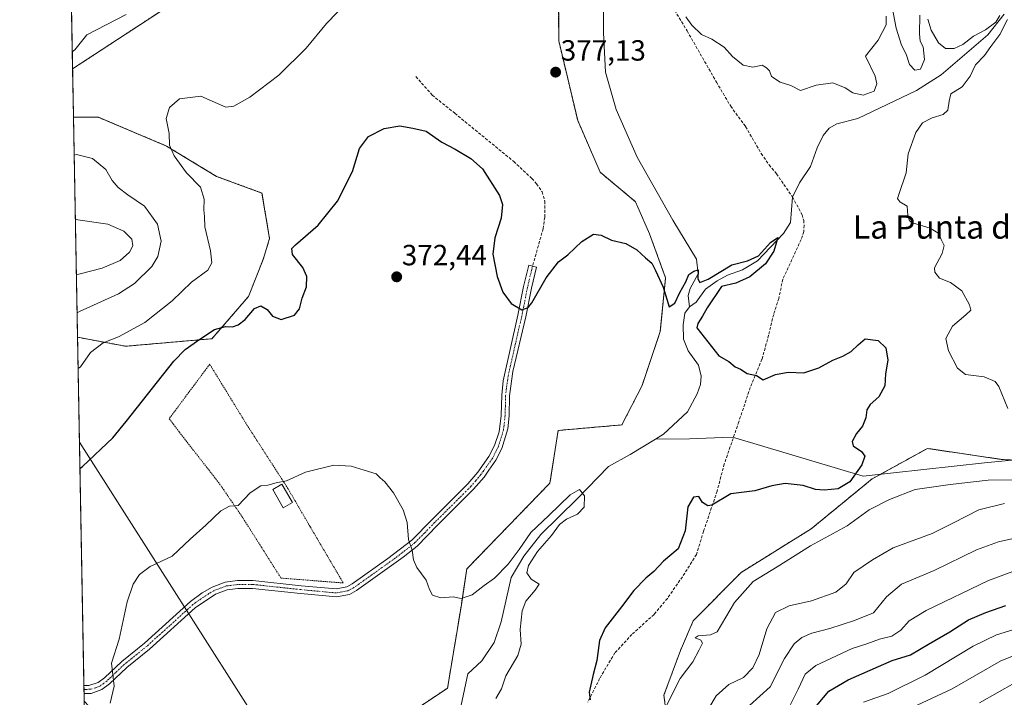
# Model space of a CAD drawing. Units: metres. Extents: x 628637 to 632115, y 4690290 to 4692667.
# Drawn here: x 628640 to 628978, y 4691403 to 4691635 of the extents above; entities that cross this region are included whole.
import ezdxf
from ezdxf.enums import TextEntityAlignment as Align

# ---------------------------------------------------------------- set-up
doc = ezdxf.new("R2010")
doc.units = ezdxf.units.M
doc.header["$MEASUREMENT"] = 0
for name, pattern in [('TRAZO_Y_PUNTO', [1, 0.5, -0.25, 0, -0.25]), ('TRAZOS', [0.75, 0.5, -0.25]), ('TRAZOSX2', [1.5, 1, -0.5])]:
    doc.linetypes.add(name, pattern=pattern)
for name, color, linetype, lineweight in [('Alambrada', 19, 'TRAZOS', 0), ('Arbolado forestal', 92, 'TRAZOS', 0), ('Arbolado forestal CxS', 92, 'Continuous', 0), ('Camino', 19, 'Continuous', 0), ('Camino Cxs', 19, 'Continuous', 0), ('Camino eje', 39, 'TRAZO_Y_PUNTO', 13), ('Carátula', 7, 'Continuous', 5), ('Comarca CxS', 133, 'Continuous', 0), ('Comunidad Autónoma CxS', 142, 'Continuous', 0), ('Corriente natural lineal', 142, 'Continuous', 13), ('Cultivos herbáceos CxS', 92, 'Continuous', 0), ('Curva de nivel maestra', 36, 'Continuous', 30), ('Curva de nivel normal', 36, 'Continuous', 0), ('Edificación ligera', 1, 'Continuous', 0), ('Edificación ligera Cxs', 1, 'Continuous', 0), ('Municipio CxS', 142, 'Continuous', 0), ('Provincia CxS', 1, 'Continuous', 0), ('Punto de cota en terreno', 7, 'Continuous', 0), ('Rótulo de punto de cota en terreno', 19, 'Continuous', 0), ('Senda', 19, 'TRAZOSX2', 0), ('Tendido', 6, 'Continuous', 0), ('Texto cartográfico', 19, 'Continuous', 0)]:
    doc.layers.add(name, color=color, linetype=linetype, lineweight=lineweight)
doc.styles.add('Arial', font='txt', dxfattribs={"height": 0.2})

# ---------------------------------------------------------------- blocks, each defined once
blk = doc.blocks.new('*U152')
at = {"layer": 'Cultivos herbáceos CxS', "color": 92, "linetype": 'Continuous', "lineweight": 0}
for points in [[(628825.05, 4691647.1, 378.82), (628825.15, 4691627.4, 377.54), (628831.64, 4691600.11, 376.42), (628839.35, 4691582.36, 375.87), (628851.46, 4691572.26, 375.85), (628856.24, 4691561.3, 375.42), (628861.75, 4691546.26, 375.03), (628859.94, 4691527.83, 374.67), (628853.68, 4691509.37, 373.72), (628846.76, 4691495.86, 371.99), (628824.96, 4691493.96, 372.79), (628822.12, 4691475.94, 371.86), (628793.68, 4691446.54, 370.79), (628791.79, 4691434.21, 369.18), (628787.05, 4691405.76, 367.08), (628777.99, 4691399.69, 365.93)], [(628662.59, 4691401.28, 370.46), (628660.3, 4691525.87, 382.07), (628676.78, 4691522.78, 378.4), (628706.37, 4691525.37, 374.6), (628718.87, 4691539.81, 375.75), (628723.89, 4691552.54, 376.25), (628726.1, 4691559.65, 376.02), (628723.5, 4691575.23, 377.64), (628707.93, 4691580.95, 378.62), (628690.8, 4691591.33, 380.31), (628667.44, 4691601.2, 382.12), (628659.13, 4691601.2, 383.05), (628658.92, 4691601.21, 383.06), (628658.61, 4691617.76, 384.11), (628697, 4691642.87, 383.35)]]:
    blk.add_polyline3d(points, dxfattribs=at)
blk = doc.blocks.new('*U153')
at = {"layer": 'Arbolado forestal CxS', "color": 92, "linetype": 'Continuous', "lineweight": 0}
for points in [[(628996.95, 4691483.05, 379.04), (628977.04, 4691484, 378.22), (628951.45, 4691487.79, 376.21), (628932.49, 4691477.36, 375.8), (628911.64, 4691460.29, 379), (628887.65, 4691445.37, 378.44), (628871.22, 4691428.77, 378.27), (628866.83, 4691418.58, 378.91), (628861.18, 4691403.3, 379.37), (628864.48, 4691378.54, 382.9), (628872.19, 4691360.78, 390.03), (628893.22, 4691345.64, 405.44), (628920.57, 4691339.43, 424.28), (628946.03, 4691328.76, 430.87), (628978.46, 4691321.3, 438.48)], [(628777.99, 4691399.69, 365.93), (628787.05, 4691405.76, 367.08), (628791.79, 4691434.21, 369.18), (628793.68, 4691446.54, 370.79), (628822.12, 4691475.94, 371.86), (628824.96, 4691493.96, 372.79), (628846.76, 4691495.86, 371.99), (628853.68, 4691509.37, 373.72), (628859.94, 4691527.83, 374.67), (628861.75, 4691546.26, 375.03), (628856.24, 4691561.3, 375.42), (628851.46, 4691572.26, 375.85), (628839.35, 4691582.36, 375.87), (628831.64, 4691600.11, 376.42), (628825.15, 4691627.4, 377.54), (628825.05, 4691647.1, 378.82)]]:
    blk.add_polyline3d(points, dxfattribs=at)
blk = doc.blocks.new('*U155')
at = {"layer": 'Arbolado forestal CxS', "color": 92, "linetype": 'Continuous', "lineweight": 0}
for points in [[(628713.61, 4691762.84, 391.35), (628745.13, 4691754.07, 395.21), (628768.62, 4691756.73, 397.03), (628786.44, 4691749.19, 395.53), (628787.75, 4691740.94, 397.13), (628796.07, 4691728.91, 391.44), (628801.19, 4691721.31, 387.91), (628812.61, 4691723.28, 384.66), (628815.84, 4691712.49, 383.46), (628809.51, 4691707.38, 384.45), (628805.76, 4691695.92, 383.01), (628798.17, 4691688.26, 382.33), (628774.67, 4691688.14, 383.26), (628757.52, 4691688.05, 384.67), (628743.27, 4691680.8, 385.2), (628713.19, 4691661.13, 386.38), (628697, 4691642.87, 383.35), (628658.61, 4691617.76, 384.11), (628657.9, 4691656.28, 392.43), (628663.28, 4691657.82, 392.84), (628680.76, 4691667.96, 394.12), (628692.79, 4691676.28, 394.77), (628707.35, 4691687.79, 395.85), (628718.68, 4691708.18, 397.87), (628716.06, 4691724.69, 398.43), (628705.47, 4691742.48, 397.6), (628684.84, 4691742.95, 395.77), (628663.02, 4691731.42, 395.6), (628656.57, 4691729.01, 395.71), (628656.23, 4691747.56, 390.25), (628665.35, 4691751.79, 390.14), (628679.68, 4691758.81, 389.64), (628705.06, 4691764.66, 390.37), (628713.61, 4691762.84, 391.35)], [(628658.92, 4691601.21, 383.06), (628659.13, 4691601.2, 383.05), (628667.44, 4691601.2, 382.12), (628690.8, 4691591.33, 380.31), (628707.93, 4691580.95, 378.62), (628723.5, 4691575.23, 377.64), (628726.1, 4691559.65, 376.02), (628723.89, 4691552.54, 376.25), (628718.87, 4691539.81, 375.75), (628706.37, 4691525.37, 374.6), (628676.78, 4691522.78, 378.4), (628660.3, 4691525.87, 382.07), (628658.92, 4691601.21, 383.06)], [(628669.48, 4691379.44, 369.06), (628670.03, 4691364.4, 369.12), (628665.82, 4691372.82, 369.87), (628665.82, 4691372.84, 369.87), (628663.01, 4691378.45, 370.25), (628662.59, 4691401.28, 370.46), (628667.69, 4691395.79, 369.89), (628669.48, 4691379.44, 369.06)], [(628667.12, 4691343.83, 367.75), (628663.78, 4691336.78, 367.76), (628663.51, 4691351.21, 368.88), (628665.85, 4691346.54, 368.24), (628667.12, 4691343.83, 367.75)]]:
    blk.add_polyline3d(points, close=True, dxfattribs=at)
blk = doc.blocks.new('*U161')
at = {"layer": 'Curva de nivel normal', "color": 36, "linetype": 'Continuous', "lineweight": 0}
blk.add_polyline3d([(628981.39, 4691407.55, 415), (628969.24, 4691400.74, 415)], dxfattribs=at)
blk = doc.blocks.new('*U163')
at = {"layer": 'Curva de nivel normal', "color": 36, "linetype": 'Continuous', "lineweight": 0}
blk.add_polyline3d([(628890.54, 4691399.75, 390), (628897.56, 4691406.22, 390), (628902.44, 4691415.89, 390), (628905.76, 4691420.89, 390), (628908.45, 4691423.1, 390), (628911.88, 4691424.52, 390), (628917.98, 4691426.14, 390), (628926.43, 4691428.88, 390), (628932.98, 4691431.53, 390), (628937.38, 4691436.98, 390), (628942.58, 4691441.28, 390), (628953.7, 4691446.06, 390), (628968.29, 4691453.03, 390), (628975.82, 4691455.85, 390), (628982.4, 4691457.33, 390)], dxfattribs=at)
blk = doc.blocks.new('*U167')
at = {"layer": 'Curva de nivel normal', "color": 36, "linetype": 'Continuous', "lineweight": 0}
blk.add_polyline3d([(628980.66, 4691425.7, 405), (628975.13, 4691424.03, 405), (628967.06, 4691420.13, 405), (628950.72, 4691410.13, 405), (628938.05, 4691403.86, 405), (628929.5, 4691400.87, 405)], dxfattribs=at)
blk = doc.blocks.new('*U168')
at = {"layer": 'Curva de nivel normal', "color": 36, "linetype": 'Continuous', "lineweight": 0}
for points in [[(628860.78, 4691397.22, 380), (628866.76, 4691409.08, 380), (628871.03, 4691414.7, 380), (628873.27, 4691418.88, 380), (628874.44, 4691421.07, 380), (628873.87, 4691422.1, 380), (628871.86, 4691422.93, 380), (628872.88, 4691423.61, 380), (628877.14, 4691423.97, 380), (628879.38, 4691425.04, 380), (628885.38, 4691435.06, 380), (628891.71, 4691442.24, 380), (628899.95, 4691447.22, 380), (628911.34, 4691454.42, 380), (628923.95, 4691461.27, 380), (628931.52, 4691466.82, 380), (628938.42, 4691470.29, 380), (628947.2, 4691473.7, 380), (628959.26, 4691475.46, 380), (628972.22, 4691476.97, 380), (628986.84, 4691477, 380)], [(628979.02, 4691501.5, 380), (628975.96, 4691509.02, 380), (628974.61, 4691510.66, 380), (628970.9, 4691512.27, 380), (628964.54, 4691513.16, 380), (628961.78, 4691515.25, 380), (628958.68, 4691521.2, 380), (628957.76, 4691525.44, 380), (628960.03, 4691529.71, 380), (628964.58, 4691533.49, 380), (628966.32, 4691535.17, 380), (628965.87, 4691537.02, 380), (628963.21, 4691541.73, 380), (628959.39, 4691544.61, 380), (628955.62, 4691546.11, 380), (628953.99, 4691548.16, 380), (628953.92, 4691549.62, 380), (628956.48, 4691554.57, 380), (628957.16, 4691557.27, 380), (628956.12, 4691559.28, 380), (628955.33, 4691561.42, 380), (628952.38, 4691563.25, 380), (628946.35, 4691565.02, 380), (628945.25, 4691565.72, 380), (628944.71, 4691567.5, 380), (628944.56, 4691570.73, 380), (628941.95, 4691572.25, 380), (628941.25, 4691573.34, 380), (628941.61, 4691574.69, 380), (628944.22, 4691582.17, 380), (628944.86, 4691588.63, 380), (628947.47, 4691596.01, 380), (628949.72, 4691599.23, 380), (628953.06, 4691601.04, 380), (628956.83, 4691602.14, 380), (628958.42, 4691603.65, 380), (628958.86, 4691606.66, 380), (628959.46, 4691609.17, 380), (628963.4, 4691611.56, 380), (628966.14, 4691615.23, 380), (628967.89, 4691619.1, 380), (628970.96, 4691622.36, 380), (628973.18, 4691625.43, 380), (628976.27, 4691629.56, 380), (628978.88, 4691634.69, 380)], [(628976.23, 4691635.99, 380), (628974.86, 4691633.71, 380), (628971.36, 4691631.09, 380), (628967.28, 4691628.91, 380), (628963.58, 4691626.1, 380), (628960.58, 4691624.7, 380), (628957.6, 4691624.76, 380), (628955.22, 4691626.71, 380), (628952.78, 4691631.05, 380), (628951.6, 4691634.73, 380)], [(628948.89, 4691636.18, 380), (628948.7, 4691629.74, 380), (628948.96, 4691627.22, 380), (628949.98, 4691625.26, 380), (628950.45, 4691620.96, 380), (628949.13, 4691617.64, 380), (628947.19, 4691617.36, 380), (628945.26, 4691619.29, 380), (628944.14, 4691622.84, 380), (628942.6, 4691625.9, 380), (628940.76, 4691631.72, 380), (628939.32, 4691638.92, 380)], [(628937.31, 4691635.85, 380), (628937.26, 4691632.82, 380), (628934.58, 4691627.62, 380), (628930.22, 4691622.07, 380), (628933.55, 4691615.29, 380), (628934.16, 4691612.65, 380), (628933.24, 4691610.12, 380), (628929.41, 4691608.8, 380), (628925.87, 4691609.55, 380), (628923.3, 4691611.31, 380), (628919.1, 4691613, 380), (628913.38, 4691612.14, 380), (628907.95, 4691610.35, 380), (628904.61, 4691612.12, 380), (628901.05, 4691613.24, 380), (628898.02, 4691615.17, 380), (628897.3, 4691617.03, 380), (628896.27, 4691618.14, 380), (628894.84, 4691619.02, 380), (628891.59, 4691618.3, 380), (628888.36, 4691619, 380), (628884.68, 4691622.02, 380), (628881.87, 4691625.21, 380), (628877.59, 4691627.94, 380), (628874.06, 4691629.56, 380), (628870.78, 4691632.77, 380), (628868.68, 4691635.53, 380)], [(628752.81, 4691640.74, 380), (628745.6, 4691633.27, 380), (628738.6, 4691624.9, 380), (628729.32, 4691615.56, 380), (628719.38, 4691608.12, 380), (628713.87, 4691605, 380), (628711.14, 4691604.61, 380), (628702.59, 4691608.45, 380), (628695.2, 4691607.47, 380), (628691.84, 4691604.54, 380), (628690.7, 4691600.78, 380), (628691.65, 4691595.59, 380), (628691.83, 4691591.58, 380), (628693.39, 4691588, 380), (628697.6, 4691582.13, 380), (628702.4, 4691577.24, 380), (628703.73, 4691573.2, 380), (628703.57, 4691569.55, 380), (628703.78, 4691567.22, 380), (628703.95, 4691563.7, 380), (628705.81, 4691555.47, 380), (628706.37, 4691551.36, 380), (628704.9, 4691548.89, 380), (628699.38, 4691544.77, 380), (628692.68, 4691538.3, 380), (628683.37, 4691530.95, 380), (628674.37, 4691525.98, 380), (628669.04, 4691523.96, 380), (628664.76, 4691520.61, 380), (628661.34, 4691515.71, 380), (628660.5, 4691515.16, 380)]]:
    blk.add_polyline3d(points, dxfattribs=at)
blk = doc.blocks.new('*U170')
at = {"layer": 'Curva de nivel normal', "color": 36, "linetype": 'Continuous', "lineweight": 0}
blk.add_polyline3d([(628803.55, 4691402.13, 370), (628805.54, 4691405.45, 370), (628807.06, 4691409.99, 370), (628811.13, 4691416.85, 370), (628812.32, 4691420.82, 370), (628811.89, 4691425.86, 370), (628812.58, 4691432.22, 370), (628813.92, 4691435.56, 370), (628817.08, 4691439.26, 370), (628818.47, 4691441.28, 370), (628815.72, 4691443.09, 370), (628814.28, 4691445.19, 370), (628814.79, 4691447.76, 370), (628817.87, 4691452.54, 370), (628822.71, 4691457.95, 370), (628825.38, 4691461.7, 370), (628827.81, 4691463.58, 370), (628831.59, 4691465.27, 370), (628833.88, 4691467.7, 370), (628833.93, 4691471.62, 370), (628832.31, 4691473.69, 370), (628829.04, 4691471.88, 370), (628821.8, 4691464.85, 370), (628815.62, 4691459.04, 370), (628811.63, 4691453.25, 370), (628807.78, 4691448.12, 370), (628803.11, 4691443.43, 370), (628799.63, 4691440.91, 370), (628795.44, 4691437.68, 370), (628791.76, 4691436.45, 370), (628789.04, 4691437.02, 370), (628784.79, 4691436.63, 370), (628781.95, 4691437.56, 370), (628780.84, 4691439.45, 370), (628779.75, 4691442.7, 370), (628776.56, 4691447.07, 370), (628775.44, 4691449.64, 370), (628774.95, 4691453, 370), (628773.69, 4691456.65, 370), (628773.2, 4691462.48, 370), (628771.81, 4691466.81, 370), (628768.56, 4691472.64, 370), (628765.63, 4691476.37, 370), (628764.01, 4691477.78, 370), (628762.62, 4691479.12, 370), (628758.48, 4691480.32, 370), (628754.01, 4691481.74, 370), (628748.16, 4691482.03, 370), (628738.38, 4691479.69, 370), (628731.88, 4691476.71, 370), (628728.39, 4691475.97, 370), (628725.55, 4691475.19, 370), (628723.05, 4691474.95, 370), (628719.45, 4691472.65, 370), (628715.38, 4691468.23, 370), (628712.34, 4691468, 370), (628709.39, 4691466.45, 370), (628704.23, 4691461.55, 370), (628698.94, 4691456.73, 370), (628692.78, 4691450.94, 370), (628685.23, 4691447.33, 370), (628681.5, 4691444.66, 370), (628679.37, 4691441.31, 370), (628677.28, 4691435.26, 370), (628674.62, 4691422.55, 370), (628671.91, 4691414.22, 370), (628672.88, 4691406.45, 370), (628671.48, 4691400.58, 370)], dxfattribs=at)
blk = doc.blocks.new('*U172')
at = {"layer": 'Curva de nivel normal', "color": 36, "linetype": 'Continuous', "lineweight": 0}
for points in [[(628659.56, 4691566.34, 390), (628660.41, 4691566.06, 390), (628670.73, 4691564.62, 390), (628676.16, 4691562.23, 390), (628678.96, 4691559.41, 390), (628679.26, 4691557.22, 390), (628678.12, 4691555.04, 390), (628674.89, 4691552.12, 390), (628668.8, 4691549.56, 390), (628660.75, 4691547.45, 390), (628659.91, 4691547.24, 390)], [(628659.91, 4691547.24, 390)]]:
    blk.add_polyline3d(points, dxfattribs=at)
blk = doc.blocks.new('*U174')
at = {"layer": 'Curva de nivel normal', "color": 36, "linetype": 'Continuous', "lineweight": 0}
for points in [[(628658.51, 4691623.61, 385), (628659.34, 4691624.23, 385), (628663.53, 4691629.38, 385), (628676.92, 4691636.36, 385)], [(628977.81, 4691468.98, 385), (628969.08, 4691466.72, 385), (628960.39, 4691462.37, 385), (628953.06, 4691458.66, 385), (628939.72, 4691453.82, 385), (628932.65, 4691449.71, 385), (628926.21, 4691445.33, 385), (628923.62, 4691441.49, 385), (628920.12, 4691438.62, 385), (628911.71, 4691435.58, 385), (628904.05, 4691433.96, 385), (628899.45, 4691431.66, 385), (628896.4, 4691426.06, 385), (628893.76, 4691417.22, 385), (628891.68, 4691412.71, 385), (628888.44, 4691409.39, 385), (628883.41, 4691407.01, 385), (628879.04, 4691403.05, 385), (628874.44, 4691395.23, 385)], [(628660.15, 4691534.23, 385), (628660.99, 4691534.68, 385), (628674.34, 4691540.72, 385), (628679.88, 4691544.22, 385), (628685.74, 4691550.05, 385), (628687.8, 4691553.52, 385), (628689.01, 4691558.72, 385), (628687.76, 4691564.6, 385), (628683.26, 4691570.78, 385), (628677.6, 4691574.67, 385), (628674.23, 4691577.16, 385), (628672.16, 4691579.56, 385), (628670, 4691583.28, 385), (628665.4, 4691587.09, 385), (628660, 4691588.41, 385), (628659.16, 4691588.16, 385)]]:
    blk.add_polyline3d(points, dxfattribs=at)
blk = doc.blocks.new('*U177')
at = {"layer": 'Curva de nivel normal', "color": 36, "linetype": 'Continuous', "lineweight": 0}
blk.add_polyline3d([(628994.5, 4691422.16, 410), (628976.64, 4691415.04, 410), (628959.88, 4691405.48, 410), (628947.98, 4691399.9, 410)], dxfattribs=at)
blk = doc.blocks.new('*U179')
at = {"layer": 'Curva de nivel maestra', "color": 36, "linetype": 'Continuous', "lineweight": 30}
blk.add_polyline3d([(628661.13, 4691480.88, 375), (628661.96, 4691481.57, 375), (628672.36, 4691491.43, 375), (628677.01, 4691496.98, 375), (628693.26, 4691517.69, 375), (628697.17, 4691521.69, 375), (628702.26, 4691525.26, 375), (628707.26, 4691528.47, 375), (628711.04, 4691529.57, 375), (628713.38, 4691529.42, 375), (628715.39, 4691530.07, 375), (628717.74, 4691531.9, 375), (628720.98, 4691535.69, 375), (628723.1, 4691536.57, 375), (628725.25, 4691535.39, 375), (628727.14, 4691533.06, 375), (628730.05, 4691531.93, 375), (628734.58, 4691533.4, 375), (628736.37, 4691535.59, 375), (628737.27, 4691539.22, 375), (628738.79, 4691543.16, 375), (628738.9, 4691546.65, 375), (628737.44, 4691549.76, 375), (628733.93, 4691554.18, 375), (628733.77, 4691556.21, 375), (628734.98, 4691557.5, 375), (628742.71, 4691564.22, 375), (628749.36, 4691572.46, 375), (628754.51, 4691582.58, 375), (628756.9, 4691590.44, 375), (628759.93, 4691594.58, 375), (628765.3, 4691597.34, 375), (628770.69, 4691598.28, 375), (628775.22, 4691597.42, 375), (628779.69, 4691596.42, 375), (628785.05, 4691592.69, 375), (628789.71, 4691590.32, 375), (628795.08, 4691587.04, 375), (628799.06, 4691583.54, 375), (628804.87, 4691574.38, 375), (628805.91, 4691571.33, 375), (628805.41, 4691566.65, 375), (628803.26, 4691559.89, 375), (628802.61, 4691554.33, 375), (628804.01, 4691546.65, 375), (628805.99, 4691541.33, 375), (628808.9, 4691537.46, 375), (628812.54, 4691535.28, 375), (628814.66, 4691536.01, 375), (628815.9, 4691537.6, 375), (628820.83, 4691546.2, 375), (628825.04, 4691551.65, 375), (628828.25, 4691554.08, 375), (628833.1, 4691558.62, 375), (628837.05, 4691561.13, 375), (628839.63, 4691560.86, 375), (628843.22, 4691559.06, 375), (628848.09, 4691557.93, 375), (628851.94, 4691555.78, 375), (628854.87, 4691553.04, 375), (628857.02, 4691551.19, 375), (628858.25, 4691548.76, 375), (628860.92, 4691543.06, 375), (628862.93, 4691536.31, 375), (628864.93, 4691537.52, 375), (628866.69, 4691541.18, 375), (628868.72, 4691544.82, 375), (628869.67, 4691547.38, 375), (628871.38, 4691548.5, 375), (628872.92, 4691548.98, 375), (628872.85, 4691545.9, 375), (628873.48, 4691544.58, 375), (628876.3, 4691545.78, 375), (628884.39, 4691550.65, 375), (628889.85, 4691552.06, 375), (628893.62, 4691553.74, 375), (628897.72, 4691558.32, 375), (628900.26, 4691559.97, 375), (628898.79, 4691555.31, 375), (628895.93, 4691551.03, 375), (628890.64, 4691546.6, 375), (628885.86, 4691544.36, 375), (628880.85, 4691543.22, 375), (628875.94, 4691535.89, 375), (628874.43, 4691533.06, 375), (628872.76, 4691530.57, 375), (628872.41, 4691529.06, 375), (628879.99, 4691519.5, 375), (628883.44, 4691517.62, 375), (628885.59, 4691515.76, 375), (628887.41, 4691514.89, 375), (628889.71, 4691513.46, 375), (628892.9, 4691512.72, 375), (628895.17, 4691511.34, 375), (628899.44, 4691513.1, 375), (628903.74, 4691513.86, 375), (628909.1, 4691513.63, 375), (628914.22, 4691515.4, 375), (628919.03, 4691518, 375), (628922.47, 4691519.36, 375), (628925.31, 4691521.02, 375), (628927.68, 4691523.29, 375), (628930.08, 4691525.34, 375), (628934.55, 4691524.73, 375), (628937.16, 4691522.2, 375), (628937.86, 4691518.04, 375), (628937.04, 4691513.37, 375), (628936.86, 4691509.22, 375), (628934.8, 4691505.46, 375), (628931.84, 4691502.87, 375), (628930.68, 4691500.99, 375), (628930.35, 4691498.33, 375), (628929.2, 4691495.41, 375), (628927.2, 4691492.96, 375), (628925.67, 4691490.15, 375), (628926.05, 4691488.72, 375), (628928.84, 4691486.72, 375), (628929.98, 4691485.1, 375), (628929, 4691482.22, 375), (628924.84, 4691476.33, 375), (628920.89, 4691474.01, 375), (628916.05, 4691473.47, 375), (628913.05, 4691473.78, 375), (628908.84, 4691475.16, 375), (628902.75, 4691475.77, 375), (628898.16, 4691474.95, 375), (628892.32, 4691473.32, 375), (628884.05, 4691472.22, 375), (628877.62, 4691468.37, 375), (628876.19, 4691468.11, 375), (628874.35, 4691469.26, 375), (628873.14, 4691471.3, 375), (628871.32, 4691471.16, 375), (628869.37, 4691467.84, 375), (628868.51, 4691459.53, 375), (628866.04, 4691453.46, 375), (628861.09, 4691449.22, 375), (628857.68, 4691445.68, 375), (628854.94, 4691443.41, 375), (628850.87, 4691439.19, 375), (628846.68, 4691433.57, 375), (628841.05, 4691426.39, 375), (628839.08, 4691422.05, 375), (628838.23, 4691415.19, 375), (628836.9, 4691410.38, 375), (628835.59, 4691404.36, 375), (628835.97, 4691401.76, 375)], dxfattribs=at)
blk = doc.blocks.new('5PATER')
at = {"layer": 'Carátula', "linetype": 'Continuous', "lineweight": 5}
h = blk.add_hatch(color=250, dxfattribs=at)
edge = h.paths.add_edge_path()
edge.add_ellipse((0, 0.01), major_axis=(-1.33, -1.34), ratio=0.999422, start_angle=0, end_angle=360)

msp = doc.modelspace()

# ---------------------------------------------------------------- linework, layer by layer
at = {"layer": 'Alambrada', "color": 19, "linetype": 'TRAZOS', "lineweight": 0}
msp.add_polyline3d([(628751.35, 4691441.73, 369.06), (628739.96, 4691461.06, 369.22), (628732.39, 4691474.06, 371.83), (628718.46, 4691495.66, 371.99), (628705.6, 4691516.63, 374.07), (628691.71, 4691497.99, 377.22), (628695.14, 4691493.44, 377.95), (628708.94, 4691475.73, 374.34), (628716.64, 4691464.5, 371.86), (628723.26, 4691454.07, 373.9), (628730.01, 4691443.4, 368.93), (628751.35, 4691441.73, 369.06)], dxfattribs=at)
at = {"layer": 'Arbolado forestal', "color": 92, "linetype": 'TRAZOS', "lineweight": 0}
for points in [[(628658.61, 4691617.76, 384.11), (628697, 4691642.87, 383.35), (628713.19, 4691661.14, 386.38), (628743.27, 4691680.81, 385.2), (628757.52, 4691688.05, 384.67), (628774.67, 4691688.14, 383.26), (628798.17, 4691688.26, 382.33), (628805.76, 4691695.92, 383.01), (628809.51, 4691707.38, 384.45), (628815.84, 4691712.49, 383.46), (628812.61, 4691723.28, 384.66), (628801.19, 4691721.31, 387.91), (628796.07, 4691728.91, 391.44), (628787.75, 4691740.94, 397.13), (628786.44, 4691749.19, 395.53), (628768.62, 4691756.73, 397.03), (628745.13, 4691754.07, 395.21), (628713.61, 4691762.84, 391.35), (628705.06, 4691764.66, 390.37), (628679.68, 4691758.81, 389.64), (628665.35, 4691751.79, 390.14), (628656.23, 4691747.56, 390.25)], [(628658.61, 4691617.76, 384.11), (628657.9, 4691656.28, 392.43)], [(628825.05, 4691647.1, 378.82), (628825.15, 4691627.4, 377.54), (628831.64, 4691600.11, 376.42), (628839.34, 4691582.36, 375.87), (628851.46, 4691572.26, 375.85), (628856.24, 4691561.3, 375.42), (628861.75, 4691546.26, 375.03), (628859.94, 4691527.83, 374.67), (628853.68, 4691509.37, 373.72), (628846.76, 4691495.86, 371.99), (628824.96, 4691493.96, 372.79), (628822.12, 4691475.94, 371.86), (628793.68, 4691446.54, 370.79), (628791.79, 4691434.21, 369.18), (628787.05, 4691405.76, 367.08), (628777.99, 4691399.69, 365.93)], [(628660.3, 4691525.87, 382.07), (628658.92, 4691601.21, 383.06)], [(628660.3, 4691525.87, 382.07), (628676.78, 4691522.78, 378.4), (628706.37, 4691525.37, 374.6), (628718.87, 4691539.81, 375.75), (628723.89, 4691552.54, 376.25), (628726.1, 4691559.65, 376.02), (628723.5, 4691575.23, 377.64), (628707.93, 4691580.95, 378.62), (628690.8, 4691591.34, 380.31), (628667.43, 4691601.2, 382.12), (628659.13, 4691601.2, 383.05), (628658.92, 4691601.21, 383.06)], [(628978.46, 4691321.3, 438.48), (628946.03, 4691328.76, 430.87), (628920.57, 4691339.43, 424.28), (628893.22, 4691345.64, 405.44), (628872.19, 4691360.78, 390.04), (628864.48, 4691378.54, 382.9), (628861.18, 4691403.3, 379.37), (628866.83, 4691418.58, 378.91), (628871.22, 4691428.77, 378.27), (628887.65, 4691445.37, 378.44), (628911.64, 4691460.29, 379), (628932.49, 4691477.36, 375.8), (628935.47, 4691478.99, 375.89), (628951.45, 4691487.79, 376.21), (628977.04, 4691484, 378.22), (628980.72, 4691483.82, 378.42)]]:
    msp.add_polyline3d(points, dxfattribs=at)
at = {"layer": 'Arbolado forestal CxS', "color": 92, "linetype": 'Continuous', "lineweight": 0}
msp.add_polyline3d([(628978.46, 4691321.3, 438.48), (628946.03, 4691328.76, 430.87), (628920.57, 4691339.43, 424.28), (628893.22, 4691345.64, 405.44), (628872.19, 4691360.78, 390.03), (628864.48, 4691378.54, 382.9), (628861.18, 4691403.3, 379.37), (628866.83, 4691418.58, 378.91), (628871.22, 4691428.77, 378.27), (628887.65, 4691445.37, 378.44), (628911.64, 4691460.29, 379), (628932.49, 4691477.36, 375.8), (628951.45, 4691487.79, 376.21), (628977.04, 4691484, 378.22), (628996.95, 4691483.05, 379.04)], dxfattribs=at)
at = {"layer": 'Camino', "color": 19, "linetype": 'Continuous', "lineweight": 0}
for points in [[(628662.49, 4691406.64, 370.58), (628664.15, 4691406.62, 370.47), (628667.39, 4691407.65, 370.27), (628669.55, 4691409.27, 370.14), (628675.44, 4691414.86, 369.77), (628683.24, 4691421.16, 369.25), (628698.99, 4691435.38, 368.71), (628703.01, 4691438.32, 368.73), (628706.38, 4691440.3, 368.74), (628710.9, 4691442.01, 368.72), (628715.07, 4691442.53, 368.73), (628720.38, 4691442.58, 368.75), (628736.93, 4691440.79, 368.85), (628748.89, 4691439.68, 368.99), (628752.58, 4691440.37, 369.07), (628754.39, 4691441.39, 369.1), (628766.62, 4691450.06, 369.39), (628774.84, 4691456.39, 370.07), (628781.69, 4691463.38, 370.9), (628794, 4691475.63, 371.34), (628797.42, 4691479.67, 371.63), (628801.23, 4691485.05, 372.1), (628803.12, 4691488.77, 372.34), (628804.69, 4691493.51, 372.72), (628805.44, 4691499.11, 373.19), (628805.61, 4691506, 373.66), (628806.17, 4691510.97, 373.93), (628811.19, 4691533.44, 374.81), (628813.13, 4691543.21, 375.45), (628814.86, 4691550.51, 375.79), (628817.49, 4691549.89, 375.72), (628815.77, 4691542.64, 375.43), (628813.83, 4691532.88, 374.63), (628809.48, 4691514.14, 373.98), (628808.3, 4691505.78, 373.78), (628808.13, 4691498.94, 373.28), (628807.66, 4691494.53, 372.86), (628805.64, 4691487.77, 372.27), (628803.61, 4691483.74, 372.03), (628801.23, 4691480.38, 371.79), (628799.56, 4691478.01, 371.6), (628795.99, 4691473.8, 371.42), (628783.61, 4691461.48, 371.01), (628776.65, 4691454.39, 370.15), (628771.83, 4691450.56, 369.66)], [(628771.83, 4691450.56, 369.66), (628755.84, 4691439.11, 369.15), (628753.52, 4691437.8, 369.06), (628749.01, 4691436.95, 368.91), (628736.66, 4691438.11, 368.81), (628720.25, 4691439.89, 368.72), (628715.25, 4691439.84, 368.71), (628711.55, 4691439.38, 368.7), (628707.62, 4691437.89, 368.65), (628700.65, 4691433.24, 368.6), (628684.99, 4691419.11, 369.11), (628677.22, 4691412.83, 369.65), (628671.29, 4691407.21, 370.04), (628668.69, 4691405.25, 370.2), (628665, 4691403.9, 370.42), (628662.54, 4691403.94, 370.55)], [(628662.54, 4691403.94, 370.55), (628662.49, 4691406.64, 370.58)]]:
    msp.add_polyline3d(points, dxfattribs=at)
at = {"layer": 'Camino Cxs', "color": 19, "linetype": 'Continuous', "lineweight": 0}
msp.add_polyline3d([(628771.83, 4691450.56, 369.66), (628755.84, 4691439.11, 369.15), (628753.52, 4691437.8, 369.06), (628749.01, 4691436.95, 368.91), (628736.66, 4691438.11, 368.81), (628720.25, 4691439.89, 368.72), (628715.25, 4691439.84, 368.71), (628711.55, 4691439.38, 368.7), (628707.62, 4691437.89, 368.65), (628700.65, 4691433.24, 368.6), (628684.99, 4691419.11, 369.11), (628677.22, 4691412.83, 369.65), (628671.29, 4691407.21, 370.04), (628668.69, 4691405.25, 370.2), (628665, 4691403.9, 370.42), (628662.54, 4691403.94, 370.55), (628662.49, 4691406.64, 370.58), (628664.15, 4691406.62, 370.47), (628667.39, 4691407.65, 370.27), (628669.55, 4691409.27, 370.14), (628675.44, 4691414.86, 369.77), (628683.24, 4691421.16, 369.25), (628698.99, 4691435.38, 368.71), (628703.01, 4691438.32, 368.73), (628706.38, 4691440.3, 368.74), (628710.9, 4691442.01, 368.72), (628715.07, 4691442.53, 368.73), (628720.38, 4691442.58, 368.75), (628736.93, 4691440.79, 368.85), (628748.89, 4691439.68, 368.99), (628752.58, 4691440.37, 369.07), (628754.39, 4691441.39, 369.1), (628766.62, 4691450.06, 369.39), (628774.84, 4691456.39, 370.07), (628781.69, 4691463.38, 370.9), (628794, 4691475.63, 371.34), (628797.42, 4691479.67, 371.63), (628801.23, 4691485.05, 372.1), (628803.12, 4691488.77, 372.34), (628804.69, 4691493.51, 372.72), (628805.44, 4691499.11, 373.19), (628805.61, 4691506, 373.66), (628806.17, 4691510.97, 373.93), (628811.19, 4691533.44, 374.81), (628813.13, 4691543.21, 375.45), (628814.86, 4691550.51, 375.79), (628817.49, 4691549.89, 375.72), (628815.77, 4691542.64, 375.43), (628813.83, 4691532.88, 374.63), (628809.48, 4691514.14, 373.98), (628808.3, 4691505.78, 373.78), (628808.13, 4691498.94, 373.28), (628807.66, 4691494.53, 372.86), (628805.64, 4691487.77, 372.27), (628803.61, 4691483.74, 372.03), (628801.23, 4691480.38, 371.79), (628799.56, 4691478.01, 371.6), (628795.99, 4691473.8, 371.42), (628783.61, 4691461.48, 371.01), (628776.65, 4691454.39, 370.15), (628771.83, 4691450.56, 369.66)], close=True, dxfattribs=at)
at = {"layer": 'Camino eje', "color": 39, "linetype": 'TRAZO_Y_PUNTO', "lineweight": 13}
msp.add_polyline3d([(628816.18, 4691550.2, 375.83), (628814.45, 4691542.93, 375.45), (628812.51, 4691533.16, 374.74), (628810.34, 4691523.79, 374.22), (628807.83, 4691512.56, 373.99), (628807.24, 4691508.38, 373.87), (628806.96, 4691505.89, 373.74), (628806.79, 4691499.03, 373.23), (628806.55, 4691496.82, 373.05), (628806.18, 4691494.02, 372.82), (628805.17, 4691490.64, 372.5), (628804.38, 4691488.27, 372.31), (628803.37, 4691486.26, 372.19), (628802.42, 4691484.39, 372.07), (628799.33, 4691480.03, 371.7), (628798.49, 4691478.84, 371.61), (628796.71, 4691476.74, 371.51), (628795, 4691474.72, 371.39), (628782.65, 4691462.43, 370.94), (628779.23, 4691458.94, 370.54), (628775.75, 4691455.39, 370.11), (628773.34, 4691453.48, 369.84), (628769.23, 4691450.31, 369.52), (628761.23, 4691444.59, 369.18), (628755.12, 4691440.25, 369.12), (628753.05, 4691439.09, 369.08), (628750.8, 4691438.66, 369.02), (628748.95, 4691438.32, 368.98), (628742.78, 4691438.9, 368.88), (628736.8, 4691439.45, 368.86), (628728.59, 4691440.34, 368.75), (628720.32, 4691441.24, 368.74), (628715.16, 4691441.19, 368.72), (628711.23, 4691440.7, 368.71), (628707, 4691439.1, 368.71), (628705.32, 4691438.11, 368.69), (628701.83, 4691435.78, 368.67), (628699.82, 4691434.31, 368.66), (628691.95, 4691427.2, 368.76), (628684.12, 4691420.14, 369.18), (628676.33, 4691413.85, 369.72), (628673.39, 4691411.05, 369.87), (628670.42, 4691408.24, 370.1), (628669.34, 4691407.43, 370.16), (628668.04, 4691406.45, 370.24), (628666.45, 4691405.79, 370.33), (628664.77, 4691405.39, 370.43), (628663.05, 4691405.26, 370.53), (628662.52, 4691405.32, 370.56)], dxfattribs=at)
at = {"layer": 'Comarca CxS', "color": 133, "linetype": 'Continuous', "lineweight": 0}
msp.add_polyline3d([(632114.82, 4690353.8, 365.15), (628683.02, 4690289.92, 363.79), (628640.5, 4692603.16, 373.79), (632071.15, 4692667.06, 400.62), (632114.82, 4690353.8, 365.15)], close=True, dxfattribs=at)
msp.add_polyline3d([(632114.82, 4690353.8, 365.15), (628683.02, 4690289.92, 363.79), (628640.5, 4692603.16, 373.79), (632071.15, 4692667.06, 400.62), (632114.82, 4690353.8, 365.15)], close=True, dxfattribs=at)
at = {"layer": 'Comunidad Autónoma CxS', "color": 142, "linetype": 'Continuous', "lineweight": 0}
msp.add_polyline3d([(632114.82, 4690353.8, 365.15), (628683.02, 4690289.92, 363.79), (628640.5, 4692603.16, 373.79), (632071.15, 4692667.06, 400.62), (632114.82, 4690353.8, 365.15)], close=True, dxfattribs=at)
msp.add_polyline3d([(632114.82, 4690353.8, 365.15), (628683.02, 4690289.92, 363.79), (628640.5, 4692603.16, 373.79), (632071.15, 4692667.06, 400.62), (632114.82, 4690353.8, 365.15)], close=True, dxfattribs=at)
at = {"layer": 'Corriente natural lineal', "color": 142, "linetype": 'Continuous', "lineweight": 13}
for points in [[(628837.2, 4691729.6, 382.62), (628838.96, 4691728.07, 382.46), (628839.75, 4691725.56, 382.44), (628840.01, 4691707.81, 381.07), (628837.77, 4691691.74, 380.41), (628839.7, 4691678.38, 380.05), (628841.15, 4691666.12, 379.49), (628841.26, 4691657.21, 378.96), (628840.46, 4691644.94, 378.28), (628840.46, 4691630.12, 377.65), (628841.2, 4691616.64, 377.16), (628844.82, 4691603.85, 376.6), (628852, 4691587.47, 376.12), (628864.28, 4691565.93, 375.76), (628872.31, 4691552.56, 375.14), (628872.97, 4691547.62, 374.94), (628870.19, 4691542.58, 374.57), (628869.52, 4691540.17, 374.1), (628869.93, 4691536.29, 373.57)], [(628977.76, 4691636.54, 379.99), (628972.15, 4691629.44, 379.76), (628956.21, 4691615.67, 378.68), (628947.71, 4691610.37, 378.48), (628927.58, 4691600.78, 377.74), (628920.37, 4691598.97, 377.1), (628917.84, 4691597.45, 376.93), (628915.79, 4691594.99, 376.96), (628913.68, 4691590.77, 376.88), (628911.45, 4691584.36, 375.92), (628907.6, 4691578.76, 376.04), (628905.24, 4691573.86, 375.54), (628904.5, 4691565.18, 375.65), (628902.13, 4691561.34, 375.45), (628893.29, 4691552.04, 374.92), (628888.07, 4691548.99, 374.03), (628882.98, 4691547.12, 374.32), (628879.47, 4691545.13, 374.28), (628875.4, 4691542.32, 373.72), (628872.28, 4691537.89, 373.32), (628869.93, 4691536.29, 373.57)], [(628869.93, 4691536.29, 373.57), (628868.34, 4691534.1, 373.31), (628867.76, 4691530.14, 373.01), (628867.94, 4691525.2, 372.64), (628869.46, 4691521.26, 372.52), (628873.06, 4691516.29, 371.9), (628873.92, 4691512.51, 371.85), (628873.76, 4691509.7, 371.6), (628872.62, 4691506.53, 371.33), (628869.3, 4691500.37, 371.69), (628861.04, 4691492.66, 370.82), (628858.32, 4691491, 370.75)], [(629183.67, 4691447.09, 392.22), (629161.16, 4691466.44, 390.38), (629136.93, 4691486.65, 389.05), (629109.33, 4691507.95, 387.47), (629100.89, 4691511.77, 387.61), (629095.1, 4691512.89, 387.09), (629080.73, 4691513.31, 384.9), (629071.01, 4691510.82, 384.45), (629045.38, 4691500.03, 383.33), (629028.99, 4691492.07, 381.82), (629015.76, 4691488.16, 380.19), (628989.86, 4691484.71, 378.83), (628971.03, 4691482.88, 377.92), (628929.48, 4691478.34, 375.18), (628885.53, 4691491.42, 373.92), (628881.36, 4691491.49, 373.51), (628869.95, 4691491.07, 372.75), (628858.32, 4691491, 370.75)], [(628858.32, 4691491, 370.75), (628849.58, 4691485.68, 370.28), (628842.22, 4691481.6, 370.59), (628831.49, 4691470.56, 369.16), (628818.97, 4691458.38, 369.01), (628813.24, 4691450.94, 369.44), (628808.9, 4691443.62, 368.79), (628805.47, 4691428.44, 368.36), (628803.09, 4691421.35, 367.64), (628798.76, 4691415.04, 366.9), (628794.01, 4691410.6, 366.95), (628791.71, 4691399.92, 366.23), (628790.45, 4691396.61, 366.13), (628787.61, 4691395.01, 365.92), (628780.7, 4691394.52, 365.96), (628770.3, 4691394.92, 365.48), (628762.88, 4691392.93, 365.3), (628755.94, 4691386.16, 364.94), (628745.18, 4691366.93, 364.17), (628716.65, 4691335.19, 363.05), (628709.23, 4691322.18, 362.75), (628705.78, 4691317, 362.67), (628701.44, 4691312.81, 362.42), (628696.8, 4691309.41, 364.16)]]:
    msp.add_polyline3d(points, dxfattribs=at)
at = {"layer": 'Cultivos herbáceos CxS', "color": 92, "linetype": 'Continuous', "lineweight": 0}
for points in [[(628658.61, 4691617.76, 384.11), (628697, 4691642.87, 383.35), (628713.19, 4691661.14, 386.38), (628743.27, 4691680.81, 385.2), (628757.52, 4691688.05, 384.67), (628774.67, 4691688.14, 383.26), (628798.17, 4691688.26, 382.33), (628805.76, 4691695.92, 383.01), (628809.51, 4691707.38, 384.45), (628815.84, 4691712.49, 383.46), (628812.61, 4691723.28, 384.66), (628801.19, 4691721.31, 387.91), (628796.07, 4691728.91, 391.44), (628787.75, 4691740.94, 397.13), (628786.44, 4691749.19, 395.53), (628768.62, 4691756.73, 397.03), (628745.13, 4691754.07, 395.21), (628713.61, 4691762.84, 391.35), (628705.06, 4691764.66, 390.37), (628679.68, 4691758.81, 389.64), (628665.35, 4691751.79, 390.14), (628656.23, 4691747.56, 390.25)], [(628825.05, 4691647.1, 378.82), (628825.15, 4691627.4, 377.54), (628831.64, 4691600.11, 376.42), (628839.34, 4691582.36, 375.87), (628851.46, 4691572.26, 375.85), (628856.24, 4691561.3, 375.42), (628861.75, 4691546.26, 375.03), (628859.94, 4691527.83, 374.67), (628853.68, 4691509.37, 373.72), (628846.76, 4691495.86, 371.99), (628824.96, 4691493.96, 372.79), (628822.12, 4691475.94, 371.86), (628793.68, 4691446.54, 370.79), (628791.79, 4691434.21, 369.18), (628787.05, 4691405.76, 367.08), (628777.99, 4691399.69, 365.93)], [(628658.92, 4691601.21, 383.06), (628658.61, 4691617.76, 384.11)], [(628660.3, 4691525.87, 382.07), (628676.78, 4691522.78, 378.4), (628706.37, 4691525.37, 374.6), (628718.87, 4691539.81, 375.75), (628723.89, 4691552.54, 376.25), (628726.1, 4691559.65, 376.02), (628723.5, 4691575.23, 377.64), (628707.93, 4691580.95, 378.62), (628690.8, 4691591.34, 380.31), (628667.43, 4691601.2, 382.12), (628659.13, 4691601.2, 383.05), (628658.92, 4691601.21, 383.06)], [(628662.59, 4691401.28, 370.46), (628662.54, 4691403.94, 370.55), (628662.52, 4691405.32, 370.56), (628662.49, 4691406.64, 370.58), (628660.3, 4691525.87, 382.07)]]:
    msp.add_polyline3d(points, dxfattribs=at)
at = {"layer": 'Curva de nivel maestra', "color": 36, "linetype": 'Continuous', "lineweight": 30}
msp.add_polyline3d([(628913.5, 4691399.67, 400), (628917.7, 4691404.74, 400), (628924.29, 4691408.57, 400), (628939.38, 4691415.24, 400), (628945.63, 4691417.08, 400), (628951.78, 4691420.78, 400), (628959.11, 4691425.05, 400), (628965.55, 4691429.07, 400), (628971.48, 4691431.58, 400), (628978.29, 4691433.97, 400)], dxfattribs=at)
at = {"layer": 'Curva de nivel normal', "color": 36, "linetype": 'Continuous', "lineweight": 0}
msp.add_polyline3d([(628998.34, 4691452.22, 395), (628972.39, 4691442.56, 395), (628951.05, 4691432.36, 395), (628945.19, 4691428.78, 395), (628942.39, 4691425.55, 395), (628939.3, 4691423.47, 395), (628935.02, 4691422.48, 395), (628930.73, 4691420.94, 395), (628925.66, 4691419.29, 395), (628913.25, 4691413.5, 395), (628909.52, 4691410.46, 395), (628907.18, 4691405.35, 395), (628904.43, 4691399.93, 395)], dxfattribs=at)
at = {"layer": 'Edificación ligera', "color": 1, "linetype": 'Continuous', "lineweight": 0}
msp.add_polyline3d([(628733.94, 4691469.28, 369.51), (628730.77, 4691467.46, 369.37), (628727.18, 4691473.7, 371.33), (628730.35, 4691475.53, 372.09), (628733.94, 4691469.28, 369.51)], dxfattribs=at)
at = {"layer": 'Edificación ligera Cxs', "color": 1, "linetype": 'Continuous', "lineweight": 0}
msp.add_polyline3d([(628733.94, 4691469.28, 369.51), (628730.77, 4691467.46, 369.37), (628727.18, 4691473.7, 371.33), (628730.35, 4691475.53, 372.09), (628733.94, 4691469.28, 369.51)], close=True, dxfattribs=at)
at = {"layer": 'Municipio CxS', "color": 142, "linetype": 'Continuous', "lineweight": 0}
msp.add_polyline3d([(632114.82, 4690353.8, 365.15), (628683.02, 4690289.92, 363.79), (628640.5, 4692603.16, 373.79), (632071.15, 4692667.06, 400.62), (632114.82, 4690353.8, 365.15)], close=True, dxfattribs=at)
msp.add_polyline3d([(632114.82, 4690353.8, 365.15), (628683.02, 4690289.92, 363.79), (628640.5, 4692603.16, 373.79), (632071.15, 4692667.06, 400.62), (632114.82, 4690353.8, 365.15)], close=True, dxfattribs=at)
at = {"layer": 'Provincia CxS', "color": 1, "linetype": 'Continuous', "lineweight": 0}
msp.add_polyline3d([(632114.82, 4690353.8, 365.15), (628683.02, 4690289.92, 363.79), (628640.5, 4692603.16, 373.79), (632071.15, 4692667.06, 400.62), (632114.82, 4690353.8, 365.15)], close=True, dxfattribs=at)
msp.add_polyline3d([(632114.82, 4690353.8, 365.15), (628683.02, 4690289.92, 363.79), (628640.5, 4692603.16, 373.79), (632071.15, 4692667.06, 400.62), (632114.82, 4690353.8, 365.15)], close=True, dxfattribs=at)
at = {"layer": 'Senda', "color": 19, "linetype": 'TRAZOSX2', "lineweight": 0}
for points in [[(628863.32, 4691640.36, 379.91), (628869.14, 4691630.75, 379.83), (628879.15, 4691613.26, 379.31), (628884.05, 4691604.96, 378.94), (628889.15, 4691598, 378.16), (628894.51, 4691588.79, 377.9), (628897.22, 4691584.88, 377.79), (628899.75, 4691581.84, 377.21), (628905.25, 4691573.9, 375.54), (628908.5, 4691567.81, 375.88), (628909.06, 4691565.89, 376.2), (628909.19, 4691564.18, 376.4), (628909.07, 4691562.04, 376.59), (628908.18, 4691559.31, 376.74), (628901.9, 4691545.75, 376.91), (628900.55, 4691539.19, 376.7), (628898.78, 4691533.71, 376.32), (628897.06, 4691526.57, 376.17), (628894.77, 4691518.33, 375.43), (628890.76, 4691508.68, 374.67), (628886.84, 4691496.93, 374.14), (628881.87, 4691482.49, 374.18), (628879.42, 4691473.22, 374.68), (628874.78, 4691459.47, 375.56), (628872.29, 4691451.49, 375.74), (628868.37, 4691445.12, 375.91), (628862.37, 4691436.47, 376.36), (628857.8, 4691430.97, 376.31), (628850.24, 4691424.14, 376.05), (628844.4, 4691417.85, 375.64), (628839.17, 4691409.05, 375.14), (628835.07, 4691400.87, 374.81)], [(628776.21, 4691615.13, 376), (628781.82, 4691608.78, 375.76), (628789.54, 4691602.54, 375.59), (628809.76, 4691586.03, 375.58), (628815.89, 4691580.21, 375.8), (628817.59, 4691578.41, 375.89), (628819.49, 4691575.66, 375.93), (628820.34, 4691572.48, 375.96), (628820.34, 4691566.98, 375.94), (628819.81, 4691563.06, 375.92), (628816.18, 4691550.2, 375.83)]]:
    msp.add_polyline3d(points, dxfattribs=at)
at = {"layer": 'Tendido', "color": 6, "linetype": 'Continuous', "lineweight": 0}
msp.add_polyline3d([(630303.44, 4690615.58, 387.85), (630235.07, 4690621.64, 388.88), (630164.86, 4690627.09, 384.31), (630022.14, 4690638.76, 381.46), (629917.27, 4690646.97, 382.91), (629819.04, 4690655.11, 386.5), (629724.11, 4690662.67, 389.23), (629564.81, 4690675.7, 386.63), (629512.33, 4690680.05, 387.99), (629439.4, 4690716.29, 382), (629289.49, 4690790.52, 381.61), (629150.52, 4690860.6, 388.73), (629025.13, 4690921.77, 383.09), (628929.25, 4691071.04, 367.96), (628872.55, 4691158.84, 368.43), (628827.87, 4691228.72, 370.76), (628774.79, 4691311.78, 368.29), (628730.1, 4691381.55, 366.84), (628660.96, 4691489.96, 376.03)], dxfattribs=at)

# ---------------------------------------------------------------- block references
at = {"layer": 'Arbolado forestal CxS', "color": 92, "linetype": 'Continuous', "lineweight": 0}
for name in ['*U153', '*U155']:
    msp.add_blockref(name, (0, 0), dxfattribs=at)
at = {"layer": 'Cultivos herbáceos CxS', "color": 92, "linetype": 'Continuous', "lineweight": 0}
msp.add_blockref('*U152', (0, 0), dxfattribs=at)
at = {"layer": 'Curva de nivel maestra', "color": 36, "linetype": 'Continuous', "lineweight": 30}
msp.add_blockref('*U179', (0, 0), dxfattribs=at)
at = {"layer": 'Curva de nivel normal', "color": 36, "linetype": 'Continuous', "lineweight": 0}
for name in ['*U167', '*U177', '*U161', '*U163', '*U168', '*U174', '*U172', '*U170']:
    msp.add_blockref(name, (0, 0), dxfattribs=at)
at = {"layer": 'Punto de cota en terreno', "linetype": 'Continuous', "lineweight": 0}
for p in [(628824.09, 4691616.63, 377.13), (628769.64, 4691546.55, 372.44)]:
    msp.add_blockref('5PATER', p, dxfattribs=at)

# ---------------------------------------------------------------- texts
at = {"layer": 'Rótulo de punto de cota en terreno', "color": 19, "linetype": 'Continuous', "lineweight": 0, "style": 'Arial'}
for s, p in [('377,13', (628825.85, 4691618.39)), ('372,44', (628771.4, 4691548.31))]:
    msp.add_text(s, height=7, dxfattribs=at).set_placement(p, align=Align.BOTTOM_LEFT)
at = {"layer": 'Texto cartográfico', "color": 19, "linetype": 'Continuous', "lineweight": 0, "style": 'Arial'}
msp.add_text('La Punta de la Atalaya', height=8, dxfattribs=at).set_placement((628982.06, 4691563.62), align=Align.MIDDLE_CENTER)

doc.saveas('drawing.dxf')
